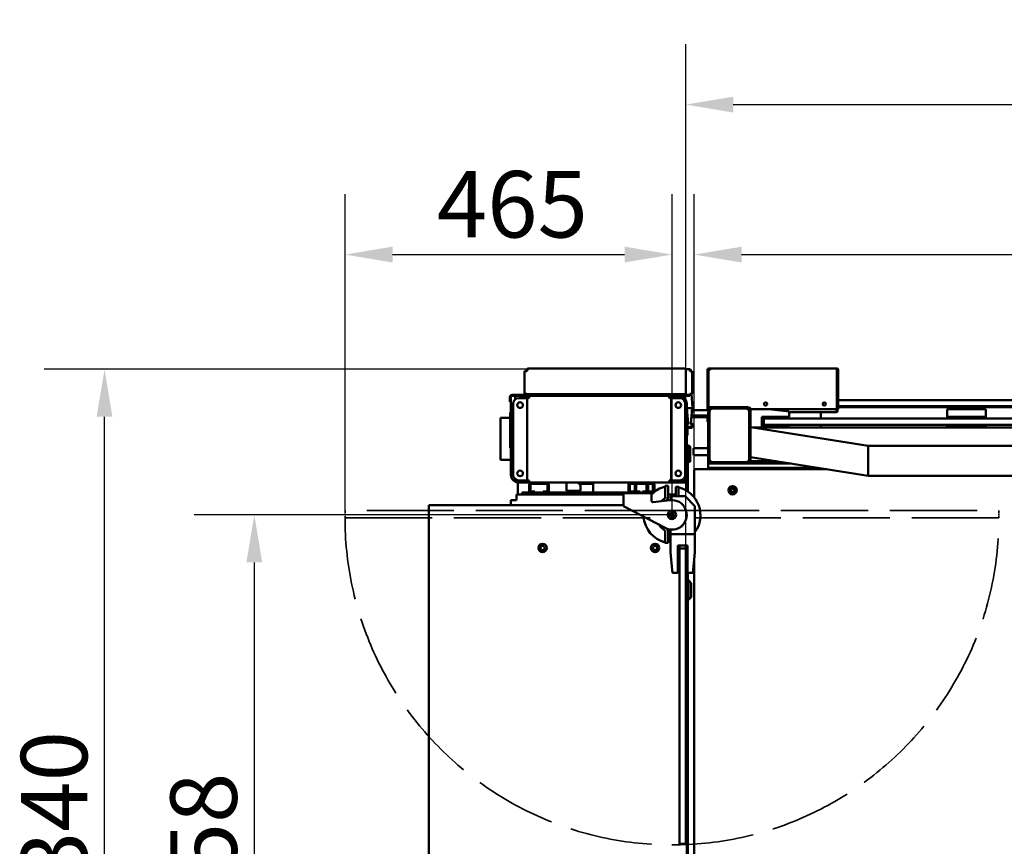
# Model space of a CAD drawing. Units: millimetres. Extents: x 0 to 11340, y 0 to 8019.
# Drawn here: x 7260 to 8660, y 2484 to 3658 of the extents above; entities that cross this region are included whole.
import ezdxf

# ---------------------------------------------------------------- set-up
doc = ezdxf.new("R2010")
doc.units = ezdxf.units.MM
doc.header["$LTSCALE"] = 27
doc.linetypes.add('DASHED', pattern=[0.2068, 0.1655, -0.0413])
for name, color, linetype, lineweight in [('Dimension (ISO)', 7, 'Continuous', 25), ('Hidden (ISO)', 7, 'DASHED', 35), ('Sketch Geometry (ISO)', 7, 'Continuous', 25), ('Visible (ISO)', 7, 'Continuous', 50)]:
    doc.layers.add(name, color=color, linetype=linetype, lineweight=lineweight)
doc.styles.add('Note Text (ISO)', font='tahoma.ttf')
doc.dimstyles.new('Default (ISO)', dxfattribs={"dimscale": 27, "dimtxt": 3.5, "dimasz": 2.5, "dimexe": 3.175, "dimexo": 0, "dimgap": 0.762, "dimtad": 1, "dimrnd": 1e-08, "dimzin": 0, "dimtxsty": 'Note Text (ISO)', "dimcen": 0.09, "dimdle": 10, "dimclrd": 256, "dimclre": 256, "dimclrt": 256, "dimazin": 0, "dimtfac": 1.001486, "dimtmove": 0, "dimatfit": 3, "dimfxl": 1, "dimtolj": 1, "dimtzin": 0, "dimlwd": -1, "dimlwe": -1, "dimarcsym": 0})

# ---------------------------------------------------------------- blocks, each defined once
blk = doc.blocks.new('*D6')
at = {"layer": 'Defpoints', "color": 0, "transparency": 16777216}
for p in [(8187.7, 2954.7), (7593.7, 1996.7), (8187.7, 1996.7)]:
    blk.add_point(p, dxfattribs=at)
at = {"layer": 'Dimension (ISO)', "transparency": 16777216}
for p, q in [((8187.7, 2954.7), (7507.9, 2954.7)), ((7593.7, 2887.2), (7593.7, 2064.2)), ((8187.7, 1996.7), (7507.9, 1996.7))]:
    blk.add_line(p, q, dxfattribs=at)
for points in [[(7582.4, 2887.2), (7604.9, 2887.2), (7593.7, 2954.7)], [(7582.4, 2064.2), (7604.9, 2064.2), (7593.7, 1996.7)]]:
    blk.add_solid(points, dxfattribs=at)
at = {"layer": 'Dimension (ISO)', "transparency": 16777216, "insert": (7474.3, 2373.7), "char_height": 94.5, "attachment_point": 1, "rotation": 90, "style": 'Note Text (ISO)'}
blk.add_mtext('\\A1;958', dxfattribs=at)
blk = doc.blocks.new('*D16')
at = {"layer": 'Defpoints', "color": 0, "transparency": 16777216}
for p in [(9669.3, 3537.8), (9669.3, 2927.2), (8207.3, 2904.1)]:
    blk.add_point(p, dxfattribs=at)
at = {"layer": 'Dimension (ISO)', "transparency": 16777216}
for p, q in [((8207.3, 2904.1), (8207.3, 3623.5)), ((9669.3, 2927.2), (9669.3, 3623.5)), ((8274.8, 3537.8), (9601.8, 3537.8))]:
    blk.add_line(p, q, dxfattribs=at)
for points in [[(8274.8, 3549), (8274.8, 3526.5), (8207.3, 3537.8)], [(9601.8, 3549), (9601.8, 3526.5), (9669.3, 3537.8)]]:
    blk.add_solid(points, dxfattribs=at)
at = {"layer": 'Dimension (ISO)', "transparency": 16777216, "insert": (8806.2, 3656.7), "char_height": 94.5, "attachment_point": 1, "style": 'Note Text (ISO)'}
blk.add_mtext('\\A1;1460', dxfattribs=at)
blk = doc.blocks.new('*D17')
at = {"layer": 'Defpoints', "color": 0, "transparency": 16777216}
for p in [(7380.7, 3161.7), (8207.2, 3161.7), (8193.7, 1825.2)]:
    blk.add_point(p, dxfattribs=at)
at = {"layer": 'Dimension (ISO)', "transparency": 16777216}
for p, q in [((8207.2, 3161.7), (7295, 3161.7)), ((7380.7, 1892.7), (7380.7, 3094.2)), ((8193.7, 1825.2), (7295, 1825.2))]:
    blk.add_line(p, q, dxfattribs=at)
for points in [[(7369.4, 3094.2), (7391.9, 3094.2), (7380.7, 3161.7)], [(7369.4, 1892.7), (7391.9, 1892.7), (7380.7, 1825.2)]]:
    blk.add_solid(points, dxfattribs=at)
at = {"layer": 'Dimension (ISO)', "transparency": 16777216, "insert": (7261.7, 2361.3), "char_height": 94.5, "attachment_point": 1, "rotation": 90, "style": 'Note Text (ISO)'}
blk.add_mtext('\\A1;1340', dxfattribs=at)
blk = doc.blocks.new('*D21')
at = {"layer": 'Defpoints', "color": 0, "transparency": 16777216}
for p in [(8187.7, 3324.6), (7722.7, 2960.7), (8187.7, 2954.7)]:
    blk.add_point(p, dxfattribs=at)
at = {"layer": 'Dimension (ISO)', "transparency": 16777216}
for p, q in [((7722.7, 2960.7), (7722.7, 3410.3)), ((8187.7, 2954.7), (8187.7, 3410.3)), ((7790.2, 3324.6), (8120.2, 3324.6))]:
    blk.add_line(p, q, dxfattribs=at)
for points in [[(7790.2, 3335.9), (7790.2, 3313.4), (7722.7, 3324.6)], [(8120.2, 3335.9), (8120.2, 3313.4), (8187.7, 3324.6)]]:
    blk.add_solid(points, dxfattribs=at)
at = {"layer": 'Dimension (ISO)', "transparency": 16777216, "insert": (7853.4, 3443.4), "char_height": 94.5, "attachment_point": 1, "style": 'Note Text (ISO)'}
blk.add_mtext('\\A1;465', dxfattribs=at)
blk = doc.blocks.new('*D23')
at = {"layer": 'Defpoints', "color": 0, "transparency": 16777216}
for p in [(9669.3, 3324.6), (8219.2, 3016.7), (9669.3, 2927.2)]:
    blk.add_point(p, dxfattribs=at)
at = {"layer": 'Dimension (ISO)', "transparency": 16777216}
for p, q in [((8219.2, 3016.7), (8219.2, 3410.3)), ((9669.3, 2927.2), (9669.3, 3410.3)), ((8286.7, 3324.6), (9601.8, 3324.6))]:
    blk.add_line(p, q, dxfattribs=at)
for points in [[(8286.7, 3335.9), (8286.7, 3313.4), (8219.2, 3324.6)], [(9601.8, 3335.9), (9601.8, 3313.4), (9669.3, 3324.6)]]:
    blk.add_solid(points, dxfattribs=at)
at = {"layer": 'Dimension (ISO)', "transparency": 16777216, "insert": (8812.2, 3443.6), "char_height": 94.5, "attachment_point": 1, "style": 'Note Text (ISO)'}
blk.add_mtext('\\A1;1450', dxfattribs=at)

msp = doc.modelspace()

# ---------------------------------------------------------------- linework, layer by layer
at = {"layer": 'Hidden (ISO)', "ltscale": 27.759869}
for p, q in [((8187.651, 2960.698), (7722.651, 2960.698)), ((8187.651, 2960.698), (8652.651, 2960.698)), ((7722.651, 2950.698), (8187.651, 2950.698)), ((8652.651, 2950.698), (8187.651, 2950.698))]:
    msp.add_line(p, q, dxfattribs=at)
at = {"layer": 'Hidden (ISO)', "ltscale": 0.705002}
for p, q in [((7722.651, 2960.698), (7722.651, 2950.698)), ((8187.651, 2950.698), (8187.651, 2960.698)), ((8652.651, 2960.698), (8652.651, 2950.698))]:
    msp.add_line(p, q, dxfattribs=at)
at = {"layer": 'Hidden (ISO)', "ltscale": 26.163059}
msp.add_arc((8187.651, 2950.698), 465, 180, 0, dxfattribs=at)
at = {"layer": 'Sketch Geometry (ISO)'}
msp.add_line((8187.651, 2950.698), (8187.651, 2960.698), dxfattribs=at)
at = {"layer": 'Visible (ISO)'}
for p, q in [((7978.151, 3126.698), (7978.151, 3158.698)), ((7978.151, 3158.698), (7981.151, 3158.698)), ((7979.151, 3158.698), (7979.151, 3159.698)), ((7979.151, 3159.698), (7982.151, 3159.698)), ((7981.151, 3161.698), (7982.151, 3161.698)), ((7981.151, 3161.698), (7981.151, 3158.698)), ((7982.151, 3162.698), (8207.151, 3162.698)), ((7982.151, 3162.698), (7982.151, 3159.698)), ((8207.151, 3162.698), (8207.151, 3159.698)), ((8207.151, 3161.698), (8213.151, 3161.698)), ((8207.151, 3127.698), (8207.151, 3159.698)), ((8213.151, 3158.698), (8213.151, 3161.698)), ((8214.151, 3161.198), (8213.151, 3161.198)), ((8216.151, 3158.698), (8213.151, 3158.698)), ((8213.651, 3159.698), (8213.651, 3158.698)), ((8214.651, 3158.698), (8214.651, 3160.698)), ((8216.151, 3158.698), (8216.151, 3126.698)), ((8238.248, 3160.698), (8238.248, 3103.698)), ((8239.248, 3160.698), (8238.248, 3160.698)), ((8239.248, 3103.698), (8239.248, 3160.698)), ((8239.748, 3107.698), (8239.748, 3160.698)), ((8239.748, 3160.698), (8241.748, 3160.698)), ((8240.248, 3162.698), (8241.748, 3162.698)), ((8241.748, 3161.698), (8240.248, 3161.698)), ((8241.748, 3160.698), (8241.748, 3162.698)), ((8241.748, 3162.698), (8422.248, 3162.698)), ((8422.248, 3160.698), (8422.248, 3162.698)), ((8422.248, 3160.698), (8422.248, 3104.698)), ((8424.248, 3160.698), (8423.248, 3160.698)), ((8423.248, 3160.698), (8423.248, 3104.698)), ((8424.248, 3160.698), (8424.248, 3104.698)), ((7964.651, 3123.698), (7958.651, 3123.698)), ((7958.651, 3123.698), (7958.651, 3011.698)), ((7960.151, 3125.198), (7980.651, 3125.198)), ((7964.651, 3118.943), (7964.651, 3123.698)), ((7964.651, 3123.698), (7983.251, 3123.698)), ((7964.651, 3118.943), (7964.651, 3123.698)), ((7978.151, 3126.698), (7981.151, 3126.698)), ((7981.151, 3125.198), (7981.151, 3126.698)), ((7981.151, 3123.698), (7981.151, 3125.198)), ((8213.151, 3125.198), (7981.151, 3125.198)), ((7982.151, 3126.198), (7982.151, 3127.698)), ((8207.151, 3126.198), (7982.151, 3126.198)), ((7982.151, 3124.698), (7982.151, 3126.198)), ((8207.151, 3124.698), (7982.151, 3124.698)), ((7983.251, 3122.198), (7983.251, 3123.698)), ((8185.051, 3123.698), (7983.251, 3123.698)), ((8185.051, 3123.698), (8197.651, 3123.698)), ((8185.051, 3123.698), (8185.051, 3122.198)), ((8213.151, 3123.698), (8197.651, 3123.698)), ((8206.325, 3123.698), (8205.991, 3119.871)), ((8207.151, 3126.198), (8207.151, 3127.698)), ((8207.151, 3124.698), (8207.151, 3126.198)), ((8216.151, 3126.698), (8213.151, 3126.698)), ((8213.151, 3126.698), (8213.151, 3125.198)), ((8213.151, 3123.698), (8213.151, 3125.198)), ((8217.533, 3100.198), (8215.215, 3126.698)), ((7957.151, 3115.198), (7957.151, 3122.198)), ((7958.651, 3115.198), (7957.151, 3115.198)), ((7961.651, 3011.698), (7961.651, 3112.698)), ((7969.651, 3120.698), (7980.151, 3120.698)), ((7983.151, 3122.098), (7981.651, 3122.098)), ((7981.651, 3122.098), (7981.651, 3002.298)), ((8185.151, 3122.098), (8186.651, 3122.098)), ((8186.651, 3002.298), (8186.651, 3122.098)), ((8198.651, 3120.698), (8188.151, 3120.698)), ((8206.651, 3011.698), (8206.651, 3112.698)), ((8208.651, 3112.698), (8208.651, 3083.698)), ((8239.248, 3117.692), (8239.748, 3117.692)), ((8239.248, 3109.198), (8239.748, 3109.198)), ((8423.248, 3119.698), (8422.248, 3119.698)), ((8424.248, 3117.692), (9703.258, 3117.692)), ((9749.248, 3109.198), (8424.248, 3109.198)), ((7958.651, 3100.198), (7957.651, 3100.198)), ((7957.651, 3096.198), (7957.651, 3100.198)), ((7957.651, 3096.198), (7957.651, 3054.198)), ((8208.651, 3100.198), (8209.408, 3100.198)), ((8209.801, 3095.698), (8208.651, 3095.698)), ((8208.857, 3106.498), (8216.346, 3106.498)), ((8210.774, 3084.584), (8208.857, 3106.498)), ((8216.346, 3106.498), (8214.429, 3084.584)), ((8239.248, 3095.698), (8215.401, 3095.698)), ((8215.795, 3100.198), (8217.533, 3100.198)), ((8240.32, 3103.698), (8217.227, 3103.698)), ((8236.151, 3095.698), (8236.151, 3094.698)), ((8236.151, 3094.698), (8236.151, 3093.698)), ((8238.248, 3095.698), (8238.248, 3088.698)), ((8239.748, 3107.698), (8239.248, 3107.698)), ((8239.248, 3099.698), (8239.248, 3035.698)), ((8239.748, 3107.698), (8241.748, 3107.698)), ((8241.248, 3101.698), (8241.248, 3033.698)), ((8241.748, 3107.698), (8247.248, 3107.698)), ((8293.248, 3105.698), (8245.248, 3105.698)), ((8291.248, 3107.698), (8247.248, 3107.698)), ((8291.248, 3107.698), (8295.248, 3107.698)), ((8297.248, 3033.698), (8297.248, 3101.698)), ((8299.248, 3104.698), (8299.248, 3106.17)), ((8324.698, 3104.698), (8299.248, 3104.698)), ((8299.248, 3103.698), (8299.248, 3104.698)), ((8299.248, 3103.698), (8299.248, 3099.698)), ((8299.248, 3035.698), (8299.248, 3099.698)), ((8422.248, 3104.698), (8324.698, 3104.698)), ((8350.349, 3102.095), (8324.799, 3104.693)), ((8350.349, 3102.095), (8353.349, 3101.79)), ((8354.248, 3094.198), (8354.248, 3100.795)), ((8421.541, 3100.698), (8354.248, 3100.698)), ((8399.248, 3099.698), (8399.248, 3091.548)), ((8421.541, 3104.698), (8421.541, 3102.198)), ((8421.541, 3100.698), (8421.541, 3102.198)), ((8421.541, 3101.698), (8421.748, 3101.698)), ((8421.748, 3100.698), (8421.541, 3100.698)), ((8421.748, 3101.698), (8421.748, 3100.698)), ((8422.248, 3104.698), (8422.248, 3102.198)), ((8423.248, 3102.198), (8423.248, 3104.698)), ((8424.248, 3104.698), (8423.248, 3104.698)), ((9651.248, 3107.698), (8424.248, 3107.698)), ((8578.89, 3103.698), (8578.89, 3101.1)), ((8578.89, 3101.1), (8578.89, 3094.198)), ((8632.89, 3104.698), (8579.89, 3104.698)), ((8633.89, 3101.1), (8633.89, 3103.698)), ((8633.89, 3094.198), (8633.89, 3101.1)), ((7957.651, 3092.698), (7943.651, 3092.698)), ((7943.651, 3092.698), (7943.651, 3032.698)), ((8208.651, 3083.698), (8206.651, 3083.698)), ((8208.651, 3083.698), (8206.651, 3083.698)), ((8208.651, 3093.698), (8209.976, 3093.698)), ((8208.651, 3011.698), (8208.651, 3083.698)), ((8209.851, 3083.698), (8209.851, 3079.998)), ((8210.651, 3083.698), (8209.851, 3083.698)), ((8209.851, 3083.698), (8210.851, 3083.698)), ((8209.851, 3079.998), (8209.851, 3083.698)), ((8210.651, 3084.198), (8210.651, 3083.698)), ((8210.851, 3083.698), (8210.851, 3084.198)), ((8214.351, 3083.698), (8214.351, 3084.198)), ((8214.351, 3084.198), (8214.351, 3083.698)), ((8215.351, 3083.698), (8214.351, 3083.698)), ((8214.351, 3083.698), (8215.351, 3083.698)), ((8215.226, 3093.698), (8236.151, 3093.698)), ((8215.351, 3079.998), (8215.351, 3083.698)), ((8215.351, 3083.698), (8215.351, 3079.998)), ((8216.351, 3084.198), (8216.351, 3078.998)), ((8238.248, 3086.698), (8238.248, 3088.698)), ((8238.248, 3086.698), (8239.248, 3086.698)), ((8315.248, 3080.198), (8315.248, 3094.198)), ((8315.248, 3094.198), (8350.248, 3094.198)), ((8315.248, 3091.548), (8318.248, 3091.548)), ((8318.248, 3082.848), (8315.248, 3082.848)), ((8318.248, 3091.548), (8320.248, 3091.548)), ((8318.248, 3091.548), (8318.248, 3082.788)), ((8320.248, 3082.788), (8318.248, 3082.788)), ((8320.248, 3091.548), (9622.248, 3091.548)), ((9622.248, 3082.788), (8320.248, 3082.788)), ((8354.248, 3094.198), (8350.248, 3094.198)), ((8353.248, 3091.548), (8353.248, 3094.198)), ((8353.248, 3080.198), (8353.248, 3082.788)), ((8399.248, 3082.788), (8399.248, 3078.679)), ((8582.89, 3094.198), (8578.89, 3094.198)), ((8578.89, 3091.548), (8578.89, 3094.198)), ((8578.89, 3080.198), (8578.89, 3082.788)), ((8581.39, 3094.198), (8581.39, 3091.548)), ((8581.39, 3080.198), (8581.39, 3082.788)), ((8582.89, 3094.198), (8629.89, 3094.198)), ((8633.89, 3094.198), (8629.89, 3094.198)), ((8631.39, 3091.548), (8631.39, 3094.198)), ((8631.39, 3080.198), (8631.39, 3082.788)), ((8633.89, 3094.198), (8633.89, 3091.548)), ((8633.89, 3082.788), (8633.89, 3080.198)), ((8209.651, 3077.998), (8209.651, 3068.198)), ((8215.851, 3078.498), (8210.151, 3078.498)), ((8210.351, 3079.498), (8214.851, 3079.498)), ((8214.851, 3079.498), (8210.351, 3079.498)), ((8466.77, 3052.749), (8299.248, 3079.282)), ((8303.054, 3078.679), (9639.486, 3078.679)), ((8350.248, 3080.198), (8315.248, 3080.198)), ((8350.248, 3080.198), (8354.248, 3080.198)), ((8354.248, 3078.679), (8354.248, 3080.198)), ((8578.89, 3080.198), (8578.89, 3078.679)), ((8578.89, 3080.198), (8582.89, 3080.198)), ((8629.89, 3080.198), (8582.89, 3080.198)), ((8629.89, 3080.198), (8633.89, 3080.198)), ((8633.89, 3078.679), (8633.89, 3080.198)), ((7957.651, 3050.198), (7957.651, 3054.198)), ((8466.77, 3052.749), (8466.77, 3031.549)), ((8466.77, 3052.749), (9475.77, 3052.749)), ((7957.651, 3050.198), (7958.651, 3050.198)), ((8211.651, 3050.698), (8208.651, 3050.698)), ((8208.651, 3050.698), (8211.651, 3050.698)), ((8211.651, 3040.698), (8208.651, 3040.698)), ((8210.151, 3040.698), (8208.651, 3040.698)), ((8210.151, 3040.698), (8210.151, 2988.042)), ((8211.651, 3030.198), (8211.651, 3050.698)), ((8211.651, 3050.698), (8211.651, 3040.698)), ((8213.651, 3050.698), (8213.651, 3030.198)), ((8218.194, 3039.698), (8218.194, 3049.698)), ((8239.248, 3049.698), (8218.194, 3049.698)), ((8239.248, 3039.698), (8218.194, 3039.698)), ((7958.651, 3032.698), (7943.651, 3032.698)), ((8213.651, 3030.198), (8211.651, 3030.198)), ((8239.248, 3035.698), (8239.248, 3033.698)), ((8239.248, 3033.698), (8239.248, 3027.698)), ((8239.248, 3027.698), (8247.248, 3027.698)), ((8239.248, 3027.698), (8239.248, 3021.698)), ((8245.248, 3029.698), (8293.248, 3029.698)), ((8247.248, 3027.698), (8291.248, 3027.698)), ((8291.248, 3027.698), (8299.248, 3027.698)), ((8466.77, 3010.349), (8299.248, 3036.882)), ((8299.248, 3031.087), (8299.248, 3035.698)), ((8299.248, 3031.087), (8299.248, 3030.605)), ((8335.832, 3031.087), (8299.248, 3031.087)), ((8299.248, 3027.698), (8299.248, 3030.605)), ((8357.231, 3027.698), (8299.248, 3027.698)), ((8466.77, 3031.549), (8466.77, 3010.349)), ((8208.651, 3011.698), (8208.651, 2989.011)), ((8219.248, 3016.698), (8219.248, 2979.611)), ((8220.052, 3019.698), (8225.248, 3019.698)), ((8407.741, 3019.698), (8225.248, 3019.698)), ((8239.248, 3021.698), (8395.114, 3021.698)), ((8239.248, 3021.698), (8239.248, 3019.698)), ((8291.935, 3021.698), (8291.935, 3019.698)), ((8301.935, 3021.698), (8301.935, 3019.698)), ((8340.248, 3021.698), (8340.248, 3019.698)), ((8358.248, 3021.698), (8358.248, 3019.698)), ((7968.651, 3000.698), (7968.651, 2983.698)), ((7968.651, 3000.698), (7969.651, 3000.698)), ((7980.151, 3003.698), (7969.651, 3003.698)), ((7969.651, 3000.698), (7983.251, 3000.698)), ((7983.151, 3002.298), (7981.651, 3002.298)), ((7983.251, 3000.698), (7983.251, 3002.198)), ((8185.051, 3000.698), (7983.251, 3000.698)), ((7984.651, 2989.198), (7984.651, 2997.198)), ((7986.651, 2997.198), (7986.651, 2989.198)), ((8009.151, 2998.698), (7988.151, 2998.698)), ((8010.651, 2989.198), (8010.651, 2997.198)), ((8012.651, 2997.198), (8012.651, 2989.198)), ((8037.651, 3000.698), (8037.651, 2988.698)), ((8053.651, 3000.698), (8057.651, 2996.698)), ((8075.651, 2998.698), (8055.651, 2998.698)), ((8057.651, 2988.698), (8057.651, 2996.698)), ((8075.651, 2986.698), (8075.651, 2998.698)), ((8125.651, 2989.198), (8125.651, 2997.198)), ((8127.651, 2997.198), (8127.651, 2989.198)), ((8150.151, 2998.698), (8129.151, 2998.698)), ((8134.651, 2989.198), (8134.651, 2997.198)), ((8136.651, 2997.198), (8136.651, 2989.198)), ((8151.651, 2989.198), (8151.651, 2997.198)), ((8159.151, 2998.698), (8153.314, 2998.698)), ((8153.651, 2997.198), (8153.651, 2989.198)), ((8160.651, 2989.198), (8160.651, 2997.198)), ((8162.651, 2997.198), (8162.651, 2989.198)), ((8185.051, 3002.198), (8185.051, 3000.698)), ((8185.051, 3000.698), (8197.651, 3000.698)), ((8185.151, 3002.298), (8186.651, 3002.298)), ((8198.651, 3003.698), (8188.151, 3003.698)), ((8202.651, 3000.698), (8197.651, 3000.698)), ((8202.651, 3000.698), (8208.651, 3000.698)), ((8466.77, 3010.349), (9475.77, 3010.349)), ((8118.651, 2983.698), (7966.651, 2983.698)), ((7966.651, 2983.698), (7966.651, 2975.698)), ((7985.702, 2986.698), (7974.651, 2986.698)), ((7974.651, 2983.698), (7974.651, 2986.698)), ((7988.151, 2987.698), (7992.651, 2987.698)), ((7992.651, 2985.698), (7988.151, 2985.698)), ((7992.651, 2987.698), (7992.651, 2985.698)), ((8004.651, 2986.698), (7992.651, 2986.698)), ((8004.651, 2985.698), (8004.651, 2987.698)), ((8004.651, 2987.698), (8009.151, 2987.698)), ((8009.151, 2985.698), (8004.651, 2985.698)), ((8126.702, 2986.698), (8011.601, 2986.698)), ((8037.651, 2988.698), (8057.651, 2988.698)), ((8055.651, 2988.698), (8055.651, 2986.698)), ((8118.651, 2973.698), (8118.651, 2985.698)), ((8158.651, 2985.698), (8118.651, 2985.698)), ((8129.151, 2987.698), (8133.651, 2987.698)), ((8133.651, 2987.698), (8133.651, 2985.698)), ((8135.702, 2986.698), (8133.651, 2986.698)), ((8138.151, 2987.698), (8142.651, 2987.698)), ((8142.651, 2987.698), (8142.651, 2985.698)), ((8145.651, 2986.698), (8142.651, 2986.698)), ((8145.651, 2985.698), (8145.651, 2987.698)), ((8145.651, 2987.698), (8150.151, 2987.698)), ((8154.651, 2986.698), (8152.601, 2986.698)), ((8154.651, 2985.698), (8154.651, 2987.698)), ((8154.651, 2987.698), (8159.151, 2987.698)), ((8159.151, 2985.698), (8158.651, 2985.698)), ((8158.651, 2985.698), (8158.651, 2974.698)), ((8161.79, 2986.698), (8161.601, 2986.698)), ((8178.151, 2995.979), (8182.151, 2995.979)), ((8178.151, 2980.709), (8178.151, 2995.979)), ((8182.151, 2995.979), (8182.151, 2980.709)), ((8193.151, 2983.698), (8182.151, 2983.698)), ((8193.151, 2994.659), (8193.151, 2994.535)), ((8193.151, 2994.535), (8197.151, 2994.535)), ((8193.151, 2981.13), (8193.151, 2994.535)), ((8197.151, 2994.535), (8197.151, 2981.13)), ((8118.651, 2968.698), (7841.651, 2968.698)), ((7841.651, 2968.698), (7841.651, 1970.698)), ((7958.651, 2968.698), (7958.651, 2975.698)), ((7958.651, 2975.698), (7966.651, 2975.698)), ((8118.651, 2973.698), (8118.651, 2968.181)), ((8185.213, 2975.556), (8160.884, 2972.712)), ((8172.456, 2974.065), (8176.722, 2977.645)), ((8182.151, 2980.585), (8182.151, 2980.709)), ((8185.354, 2980.13), (8185.354, 2975.572)), ((8206.354, 2981.13), (8186.354, 2981.13)), ((8202.348, 2969.698), (8202.651, 2969.698)), ((8202.651, 2969.698), (8202.651, 2969.395)), ((8206.354, 2981.13), (8220.354, 2967.13)), ((8119.727, 2966.407), (8177.948, 2936.074)), ((8220.354, 2927.13), (8220.354, 2967.13)), ((8176.722, 2933.195), (8171.509, 2937.57)), ((8178.151, 2914.861), (8178.151, 2930.131)), ((8182.151, 2930.131), (8182.151, 2914.861)), ((8185.354, 2928.698), (8182.151, 2928.698)), ((8185.354, 2933.824), (8185.354, 2927.13)), ((8185.354, 2927.13), (8220.354, 2927.13)), ((8185.354, 2927.13), (8185.354, 2901.681)), ((8219.354, 2927.13), (8186.354, 2927.13)), ((8202.651, 2938.698), (8201.253, 2938.698)), ((8202.651, 2940.001), (8202.651, 2938.698)), ((8220.354, 2901.681), (8220.354, 2927.13)), ((8182.151, 2914.861), (8178.151, 2914.861)), ((8182.151, 2914.737), (8182.151, 2914.861)), ((8185.359, 2901.579), (8187.957, 2876.029)), ((8195.854, 2876.13), (8195.854, 2911.13)), ((8195.854, 2911.13), (8209.854, 2911.13)), ((8198.504, 2907.13), (8198.504, 2911.13)), ((8207.264, 2907.13), (8198.504, 2907.13)), ((8198.504, 2907.13), (8198.504, 2904.13)), ((8198.504, 2490.13), (8198.504, 2904.13)), ((8207.204, 2911.13), (8207.204, 2907.13)), ((8207.264, 2907.13), (8207.264, 2904.13)), ((8207.264, 2490.13), (8207.264, 2904.13)), ((8209.854, 2911.13), (8209.854, 2876.13)), ((8217.75, 2876.029), (8220.348, 2901.579)), ((8219.248, 2890.762), (8219.248, 2074.281)), ((8188.262, 2873.029), (8187.957, 2876.029)), ((8189.257, 2872.13), (8195.854, 2872.13)), ((8195.854, 2876.13), (8195.854, 2872.13)), ((8195.854, 2873.13), (8198.504, 2873.13)), ((8207.264, 2873.13), (8209.854, 2873.13)), ((8208.651, 2464.266), (8208.651, 2873.13)), ((8209.854, 2872.13), (8209.854, 2876.13)), ((8209.854, 2872.13), (8216.45, 2872.13)), ((8210.151, 2872.13), (8210.151, 2078.266)), ((8217.75, 2876.029), (8217.445, 2873.029)), ((8211.151, 2861.732), (8210.651, 2861.732)), ((8211.151, 2833.732), (8211.151, 2861.732)), ((8215.151, 2857.732), (8211.151, 2861.732)), ((8215.151, 2857.732), (8215.151, 2837.732)), ((8211.151, 2833.732), (8210.651, 2833.732)), ((8215.151, 2837.732), (8211.151, 2833.732)), ((8198.504, 2490.13), (8198.504, 2487.13)), ((8207.264, 2487.13), (8198.504, 2487.13)), ((8207.264, 2490.13), (8207.264, 2487.13))]:
    msp.add_line(p, q, dxfattribs=at)
for centre, radius in [((7971.651, 3110.698), 4), ((8196.651, 3110.698), 4), ((8320.748, 3112.198), 2.25), ((8404.248, 3112.198), 2.25), ((7971.651, 3013.698), 4), ((8196.651, 3013.698), 4), ((8273.935, 2989.698), 6), ((8273.935, 2989.698), 3.25), ((8273.935, 2989.698), 2.5), ((8187.651, 2954.698), 6), ((8187.651, 2954.698), 3), ((8187.651, 2954.698), 2.459), ((8003.651, 2907.698), 6), ((8163.651, 2907.698), 6), ((8003.651, 2907.698), 3), ((8163.651, 2907.698), 3)]:
    msp.add_circle(centre, radius, dxfattribs=at)
for centre, radius, start, end in [((8213.151, 3159.698), 0.5, 0, 90), ((8214.151, 3160.698), 0.5, 0, 90), ((8240.248, 3160.698), 2, 90, 180), ((8240.248, 3160.698), 1, 90, 180), ((8422.248, 3160.698), 2, 0, 90), ((8422.248, 3160.698), 1, 0, 90), ((7960.151, 3122.198), 3, 90, 180), ((7980.651, 3126.698), 1.5, 270, 289.471221), ((7980.651, 3126.698), 3, 270, 279.594068), ((8197.651, 3112.698), 11, 0, 90), ((7969.651, 3112.698), 8, 90, 180), ((8198.651, 3112.698), 8, 0, 90), ((8247.248, 3099.698), 8, 90, 180), ((8245.248, 3101.698), 4, 90, 180), ((8291.248, 3099.698), 8, 0, 90), ((8293.248, 3101.698), 4, 0, 90), ((8295.248, 3101.698), 6, 30, 90), ((8324.698, 3103.698), 1, 84.193273, 90), ((8353.248, 3100.795), 1, 0, 84.193273), ((8421.748, 3102.198), 1.5, 270, 0), ((8421.748, 3102.198), 0.5, 270, 0), ((8579.89, 3103.698), 1, 90, 180), ((8632.89, 3103.698), 1, 0, 90), ((8209.651, 3084.198), 1, 0, 180), ((8209.851, 3084.198), 1, 0, 22.708413), ((8215.351, 3084.198), 1, 0, 180), ((8215.351, 3084.198), 1, 157.291587, 180), ((8209.151, 3068.198), 0.5, 180, 0), ((8210.151, 3077.998), 0.5, 90, 180), ((8210.351, 3079.998), 0.5, 180, 270), ((8210.351, 3079.998), 0.5, 180, 270), ((8214.851, 3079.998), 0.5, 270, 0), ((8214.851, 3079.998), 0.5, 270, 0), ((8215.851, 3078.998), 0.5, 270, 0), ((8211.151, 3050.698), 2.5, 0, 180), ((8247.248, 3035.698), 8, 180, 270), ((8245.248, 3033.698), 4, 180, 270), ((8291.248, 3035.698), 8, 270, 0), ((8293.248, 3033.698), 4, 270, 0), ((7969.651, 3011.698), 11, 180, 270), ((7969.651, 3011.698), 8, 180, 270), ((8197.651, 3011.698), 11, 270, 0), ((8198.651, 3011.698), 8, 270, 0), ((8225.248, 3016.698), 6, 150, 180), ((7988.151, 2997.198), 3.5, 90, 180), ((7988.151, 2997.198), 1.5, 90, 180), ((8009.151, 2997.198), 3.5, 0, 90), ((8009.151, 2997.198), 1.5, 0, 90), ((8129.151, 2997.198), 3.5, 90, 180), ((8129.151, 2997.198), 1.5, 90, 180), ((8138.151, 2997.198), 3.5, 154.623066, 180), ((8138.151, 2997.198), 1.5, 90, 180), ((8150.151, 2997.198), 3.5, 0, 90), ((8150.151, 2997.198), 1.5, 0, 90), ((8159.151, 2997.198), 3.5, 0, 90), ((8159.151, 2997.198), 1.5, 0, 90), ((7988.151, 2989.198), 3.5, 180, 270), ((7988.151, 2989.198), 1.5, 180, 270), ((8009.151, 2989.198), 1.5, 270, 0), ((8009.151, 2989.198), 3.5, 270, 0), ((8129.151, 2989.198), 3.5, 180, 270), ((8129.151, 2989.198), 1.5, 180, 270), ((8138.151, 2989.198), 3.5, 180, 270), ((8138.151, 2989.198), 1.5, 180, 270), ((8150.151, 2989.198), 1.5, 270, 0), ((8150.151, 2989.198), 3.5, 270, 0), ((8188.151, 2955.296), 41, 104.116981, 136.014221), ((8159.151, 2989.198), 1.5, 270, 0), ((8159.151, 2989.198), 3.5, 270, 0), ((8187.151, 2954.1), 41, 80.472131, 81.585032), ((8187.151, 2954.1), 41, 324.077368, 75.883019), ((8160.651, 2974.698), 2, 210, 276.668361), ((8174.151, 2980.709), 4, 310, 0), ((8187.651, 2954.698), 21, 242.480442, 96.668361), ((8174.151, 2980.709), 8, 313.506402, 0), ((8174.151, 2980.585), 8, 314.955523, 0), ((8186.354, 2980.13), 1, 90, 180), ((8120.651, 2968.181), 2, 180, 242.480442), ((8188.151, 2955.296), 41, 184.537212, 255.883019), ((8176.651, 2943.698), 8, 202.85735, 230), ((8174.151, 2930.131), 4, 0, 50), ((8174.151, 2930.131), 8, 0, 36.916356), ((8188.151, 2955.296), 41, 260.472131, 261.585032), ((8186.354, 2901.681), 1, 180, 185.806727), ((8219.354, 2901.681), 1, 354.193273, 0), ((8189.257, 2873.13), 1, 185.806727, 270), ((8216.45, 2873.13), 1, 270, 354.193273), ((8210.651, 2861.232), 0.5, 90, 180), ((8210.651, 2834.232), 0.5, 180, 270)]:
    msp.add_arc(centre, radius, start, end, dxfattribs=at)
msp.add_ellipse((8387.935, 3099.698), major_axis=(11.314, 0), ratio=0.70710678, start_param=0, end_param=0.12532783, dxfattribs=at)
for points in [[(7983.251, 3123.698), (7983.356, 3123.698), (7983.461, 3123.635), (7983.565, 3123.514)], [(8185.051, 3123.698), (8184.947, 3123.698), (8184.842, 3123.635), (8184.738, 3123.514)], [(7981.651, 3122.098), (7981.651, 3121.994), (7981.714, 3121.889), (7981.835, 3121.784)], [(8186.651, 3122.098), (8186.651, 3121.994), (8186.589, 3121.889), (8186.467, 3121.784)], [(7983.251, 3000.698), (7983.356, 3000.698), (7983.461, 3000.761), (7983.565, 3000.882)], [(8186.651, 3002.298), (8186.651, 3002.403), (8186.589, 3002.507), (8186.467, 3002.612)]]:
    msp.add_open_spline(points, degree=3, dxfattribs=at)
for points, knots in [([(7983.565, 3123.514), (7983.765, 3123.282), (7983.966, 3122.829), (7984.166, 3122.252), (7984.328, 3121.786), (7984.49, 3121.243), (7984.651, 3120.698)], [-0.775881081, -0.775881081, -0.775881081, -0.775881081, -0.346623201, -0.346623201, -0.346623201, 0, 0, 0, 0]), ([(8184.738, 3123.514), (8184.537, 3123.282), (8184.337, 3122.829), (8184.137, 3122.252), (8183.975, 3121.786), (8183.813, 3121.243), (8183.651, 3120.698)], [-0.775881081, -0.775881081, -0.775881081, -0.775881081, -0.346623201, -0.346623201, -0.346623201, 0, 0, 0, 0]), ([(7981.651, 3122.098), (7981.651, 3121.736), (7981.239, 3121.373), (7980.666, 3121.01), (7980.502, 3120.906), (7980.326, 3120.802), (7980.151, 3120.698)], [-1, -1, -1, -1, -0.22299966, -0.22299966, -0.22299966, 0, 0, 0, 0]), ([(7981.835, 3121.784), (7982.068, 3121.584), (7982.521, 3121.384), (7983.097, 3121.183), (7983.563, 3121.022), (7984.107, 3120.86), (7984.651, 3120.698)], [-0.775881081, -0.775881081, -0.775881081, -0.775881081, -0.346623201, -0.346623201, -0.346623201, 0, 0, 0, 0]), ([(7984.651, 3120.698), (7984.041, 3121.061), (7983.452, 3121.423), (7983.242, 3121.786), (7983.182, 3121.89), (7983.151, 3121.994), (7983.151, 3122.098)], [0, 0, 0, 0, 0.77700034, 0.77700034, 0.77700034, 1, 1, 1, 1]), ([(7984.651, 3120.698), (7984.289, 3121.308), (7983.926, 3121.898), (7983.564, 3122.107), (7983.459, 3122.167), (7983.355, 3122.198), (7983.251, 3122.198)], [0, 0, 0, 0, 0.77700034, 0.77700034, 0.77700034, 1, 1, 1, 1]), ([(8183.651, 3120.698), (8184.014, 3121.308), (8184.377, 3121.898), (8184.739, 3122.107), (8184.843, 3122.167), (8184.947, 3122.198), (8185.051, 3122.198)], [0, 0, 0, 0, 0.77700034, 0.77700034, 0.77700034, 1, 1, 1, 1]), ([(8183.651, 3120.698), (8184.262, 3121.061), (8184.851, 3121.423), (8185.06, 3121.786), (8185.12, 3121.89), (8185.151, 3121.994), (8185.151, 3122.098)], [0, 0, 0, 0, 0.77700034, 0.77700034, 0.77700034, 1, 1, 1, 1]), ([(8186.467, 3121.784), (8186.235, 3121.584), (8185.782, 3121.384), (8185.205, 3121.183), (8184.739, 3121.022), (8184.196, 3120.86), (8183.651, 3120.698)], [-0.775881081, -0.775881081, -0.775881081, -0.775881081, -0.346623201, -0.346623201, -0.346623201, 0, 0, 0, 0]), ([(8188.151, 3120.698), (8187.541, 3121.061), (8186.952, 3121.423), (8186.742, 3121.786), (8186.682, 3121.89), (8186.651, 3121.994), (8186.651, 3122.098)], [-1, -1, -1, -1, -0.22299966, -0.22299966, -0.22299966, 0, 0, 0, 0]), ([(8299.248, 3027.698), (8299.799, 3027.698), (8300.339, 3028.601), (8300.426, 3030.143), (8300.443, 3030.437), (8300.443, 3030.754), (8300.424, 3031.089)], [0, 0, 0, 0, 0.803140271, 0.803140271, 0.803140271, 0.956558207, 0.956558207, 0.956558207, 0.956558207]), ([(7980.151, 3003.698), (7980.762, 3003.336), (7981.351, 3002.973), (7981.56, 3002.61), (7981.62, 3002.506), (7981.651, 3002.402), (7981.651, 3002.298)], [-1, -1, -1, -1, -0.22299966, -0.22299966, -0.22299966, 0, 0, 0, 0]), ([(7981.651, 3002.298), (7981.651, 3002.603), (7982.219, 3002.908), (7983.097, 3003.213), (7983.563, 3003.375), (7984.107, 3003.536), (7984.651, 3003.698)], [-1, -1, -1, -1, -0.3466232, -0.3466232, -0.3466232, 0, 0, 0, 0]), ([(7984.651, 3003.698), (7984.041, 3003.336), (7983.452, 3002.973), (7983.242, 3002.61), (7983.182, 3002.506), (7983.151, 3002.402), (7983.151, 3002.298)], [0, 0, 0, 0, 0.77700034, 0.77700034, 0.77700034, 1, 1, 1, 1]), ([(7984.651, 3003.698), (7984.289, 3003.088), (7983.926, 3002.499), (7983.564, 3002.289), (7983.459, 3002.229), (7983.355, 3002.198), (7983.251, 3002.198)], [0, 0, 0, 0, 0.77700034, 0.77700034, 0.77700034, 1, 1, 1, 1]), ([(7983.565, 3000.882), (7983.765, 3001.114), (7983.966, 3001.567), (7984.166, 3002.144), (7984.328, 3002.61), (7984.49, 3003.154), (7984.651, 3003.698)], [-0.775881081, -0.775881081, -0.775881081, -0.775881081, -0.346623201, -0.346623201, -0.346623201, 0, 0, 0, 0]), ([(8185.051, 3000.698), (8184.746, 3000.698), (8184.442, 3001.266), (8184.137, 3002.144), (8183.975, 3002.61), (8183.813, 3003.154), (8183.651, 3003.698)], [-1, -1, -1, -1, -0.3466232, -0.3466232, -0.3466232, 0, 0, 0, 0]), ([(8183.651, 3003.698), (8184.014, 3003.088), (8184.377, 3002.499), (8184.739, 3002.289), (8184.843, 3002.229), (8184.947, 3002.198), (8185.051, 3002.198)], [0, 0, 0, 0, 0.77700034, 0.77700034, 0.77700034, 1, 1, 1, 1]), ([(8183.651, 3003.698), (8184.262, 3003.336), (8184.851, 3002.973), (8185.06, 3002.61), (8185.12, 3002.506), (8185.151, 3002.402), (8185.151, 3002.298)], [0, 0, 0, 0, 0.77700034, 0.77700034, 0.77700034, 1, 1, 1, 1]), ([(8186.467, 3002.612), (8186.235, 3002.812), (8185.782, 3003.013), (8185.205, 3003.213), (8184.739, 3003.375), (8184.196, 3003.536), (8183.651, 3003.698)], [-0.775881081, -0.775881081, -0.775881081, -0.775881081, -0.346623201, -0.346623201, -0.346623201, 0, 0, 0, 0]), ([(8186.651, 3002.298), (8186.651, 3002.661), (8187.063, 3003.023), (8187.637, 3003.386), (8187.801, 3003.49), (8187.976, 3003.594), (8188.151, 3003.698)], [-1, -1, -1, -1, -0.22299966, -0.22299966, -0.22299966, 0, 0, 0, 0]), ([(8158.919, 2973.698), (8158.876, 2973.774), (8158.837, 2973.853), (8158.701, 2974.18), (8158.651, 2974.448), (8158.651, 2974.698)], [0.806402312, 0.806402312, 0.806402312, 0.806402312, 0.831229095, 0.831229095, 0.906585153, 0.906585153, 0.906585153, 0.906585153])]:
    msp.add_open_spline(points, degree=3, knots=knots, dxfattribs=at)

# ---------------------------------------------------------------- dimensions: what is measured, and where the dimension line sits
at = {"layer": 'Dimension (ISO)'}
for base, p1, p2, angle, override, picture, middle in [((9669.338, 3537.794), (8207.264, 2904.13), (9669.338, 2927.187), 180, {"dimgap": 0.762, "dimdec": 0, "dimlfac": 0.998581, "dimtol": 0, "dimlim": 0, "dimtp": 0, "dimtm": 0, "dimtdec": 2, "dimtofl": 0, "dimatfit": 1}, '*D16', (8938.301, 3537.794)), ((8187.651, 3324.622), (7722.651, 2960.698), (8187.651, 2954.698), 180, {"dimgap": 0.762, "dimdec": 0, "dimtol": 0, "dimlim": 0, "dimtp": 0, "dimtm": 0, "dimtdec": 2, "dimtofl": 0, "dimatfit": 1}, '*D21', (7955.151, 3324.622)), ((7380.689, 3161.698), (8193.651, 1825.198), (8207.151, 3161.698), 90, {"dimgap": 0.762, "dimdec": 0, "dimlfac": 1.002619, "dimtol": 0, "dimlim": 0, "dimtp": 0, "dimtm": 0, "dimtdec": 2, "dimtofl": 0, "dimatfit": 1}, '*D17', (7380.689, 2493.448)), ((7593.651, 1996.698), (8187.651, 2954.698), (8187.651, 1996.698), 90, {"dimgap": 0.762, "dimdec": 0, "dimtol": 0, "dimlim": 0, "dimtp": 0, "dimtm": 0, "dimtdec": 2, "dimtofl": 0, "dimatfit": 1}, '*D6', (7593.651, 2475.698))]:
    dim = msp.add_linear_dim(base=base, p1=p1, p2=p2, angle=angle, dimstyle='Default (ISO)', override=override, dxfattribs=at)
    dim.commit()
    dim.dimension.update_dxf_attribs({"geometry": picture, "text_midpoint": middle, "dimtype": 160})
dim = msp.add_linear_dim(base=(9669.338, 3324.622), p1=(8219.248, 3016.698), p2=(9669.338, 2927.187), dimstyle='Default (ISO)', override={"dimgap": 0.762, "dimdec": 0, "dimtol": 0, "dimlim": 0, "dimtp": 0, "dimtm": 0, "dimtdec": 2, "dimtofl": 0, "dimatfit": 1}, dxfattribs=at)
dim.commit()
dim.dimension.update_dxf_attribs({"geometry": '*D23', "text_midpoint": (8944.293, 3324.622), "dimtype": 160})

doc.saveas('drawing.dxf')
